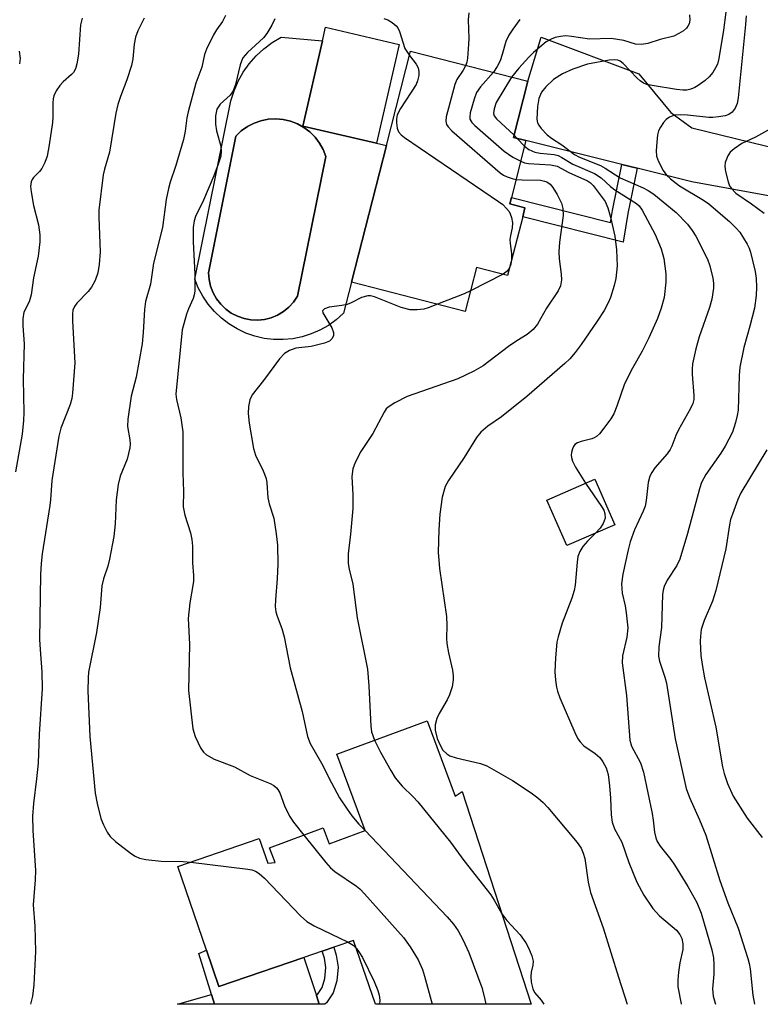
# Model space of a CAD drawing. Units: inches. Extents: x 1303761 to 1309762, y 509449 to 513450.
# Drawn here: x 1307208 to 1307361, y 509449 to 509652 of the extents above; entities that cross this region are included whole.
import ezdxf

# ---------------------------------------------------------------- set-up
doc = ezdxf.new("R2010")
doc.units = ezdxf.units.IN
doc.header["$MEASUREMENT"] = 0
for name, color, linetype in [('BLDG-Footprint', 5, 'Continuous'), ('CULTRL-Pad', 6, 'Continuous'), ('CULTRL-Swimming Pool in Ground', 4, 'Continuous'), ('TRANS-Driveway', 251, 'Continuous'), ('TRANS-Non Street Sidewalk', 7, 'Continuous'), ('Undefined', 1, 'Continuous')]:
    doc.layers.add(name, color=color, linetype=linetype)

msp = doc.modelspace()

# ---------------------------------------------------------------- linework, layer by layer
at = {"layer": 'BLDG-Footprint'}
for points, elevation in [([(1307286.38, 509647.05), (1307281.69, 509626.73), (1307266.52, 509630.23), (1307270.57, 509647.77), (1307271.21, 509650.56)], 357.09), ([(1307311.8, 509611.57), (1307308.69, 509599.46), (1307302.29, 509601.1), (1307299.97, 509592.06), (1307276.51, 509598.08), (1307283.72, 509626.2), (1307288.71, 509645.67), (1307312.88, 509639.48), (1307309.91, 509627.89), (1307312.48, 509627.23), (1307309.48, 509615.52), (1307309.14, 509614.23), (1307312.27, 509613.42)], 353.99), ([(1307330.78, 509548.14), (1307320.89, 509543.83), (1307316.81, 509553.2), (1307326.69, 509557.51)], 350.68), ([(1307292.15, 509507.78), (1307297.88, 509492.28), (1307299.32, 509493.22), (1307313.55, 509449.39), (1307281.49, 509449.4), (1307276.98, 509462.55), (1307272.89, 509461.14), (1307270.51, 509460.33), (1307266.71, 509459.03), (1307249.23, 509453.03), (1307246.66, 509460.51), (1307240.75, 509477.75), (1307257.54, 509483.51), (1307259.29, 509478.42), (1307260.79, 509478.58), (1307259.66, 509481.62), (1307270.72, 509485.72), (1307271.93, 509482.43), (1307279.33, 509485.17), (1307273.51, 509500.88)], 355.41)]:
    msp.add_lwpolyline(points, close=True, dxfattribs=dict(at, elevation=elevation))
at = {"layer": 'CULTRL-Pad'}
msp.add_lwpolyline([(1307247.69, 509451.43), (1307248.32, 509449.4), (1307240.72, 509449.4)], close=True, dxfattribs=at)
for points in [[(1307270.57, 509647.77, 0), (1307266.52, 509630.23, 0), (1307281.69, 509626.73, 0), (1307283.72, 509626.2, 0), (1307276.51, 509598.08, 0), (1307274.88, 509591.72, 0), (1307274.83, 509591.66, 0), (1307273.36, 509590.34, 0), (1307271.77, 509589.19, 0), (1307270.05, 509588.21, 0), (1307268.25, 509587.42, 0), (1307266.37, 509586.83, 0), (1307264.44, 509586.44, 0), (1307262.47, 509586.25, 0), (1307260.5, 509586.28, 0), (1307258.55, 509586.52, 0), (1307256.62, 509586.97, 0), (1307254.76, 509587.61, 0), (1307252.98, 509588.45, 0), (1307251.29, 509589.48, 0), (1307249.73, 509590.68, 0), (1307248.3, 509592.03, 0), (1307247.02, 509593.54, 0), (1307245.92, 509595.17, 0), (1307244.99, 509596.91, 0), (1307244.25, 509598.73, 0), (1307251.71, 509635.43, 0), (1307252.35, 509637.48, 0), (1307253.19, 509639.45, 0), (1307254.24, 509641.32, 0), (1307255.48, 509643.07, 0), (1307256.89, 509644.69, 0), (1307258.46, 509646.14, 0), (1307260.18, 509647.43, 0), (1307262.03, 509648.52, 0)], [(1307258.64, 509590.42, 0), (1307260.02, 509590.77, 0), (1307261.33, 509591.32, 0), (1307262.55, 509592.05, 0), (1307263.65, 509592.95, 0), (1307264.61, 509594, 0), (1307265.41, 509595.19, 0), (1307271.24, 509623.93, 0), (1307270.7, 509625.37, 0), (1307269.96, 509626.71, 0), (1307269.04, 509627.94, 0), (1307267.96, 509629.03, 0), (1307266.74, 509629.95, 0), (1307265.39, 509630.7, 0), (1307263.96, 509631.25, 0), (1307262.47, 509631.59, 0), (1307260.94, 509631.72, 0), (1307259.41, 509631.63, 0), (1307257.9, 509631.33, 0), (1307256.46, 509630.82, 0), (1307255.09, 509630.12, 0), (1307253.84, 509629.23, 0), (1307252.73, 509628.17, 0), (1307247.1, 509600.04, 0), (1307247.21, 509598.62, 0), (1307247.52, 509597.23, 0), (1307248.03, 509595.9, 0), (1307248.73, 509594.66, 0), (1307249.6, 509593.53, 0), (1307250.63, 509592.54, 0), (1307251.78, 509591.71, 0), (1307253.05, 509591.06, 0), (1307254.4, 509590.59, 0), (1307255.79, 509590.33, 0), (1307257.22, 509590.27, 0)]]:
    msp.add_polyline3d(points, close=True, dxfattribs=at)
at = {"layer": 'CULTRL-Swimming Pool in Ground'}
msp.add_lwpolyline([(1307258.64, 509590.42), (1307257.22, 509590.27), (1307255.79, 509590.33), (1307254.4, 509590.59), (1307253.05, 509591.06), (1307251.78, 509591.71), (1307250.63, 509592.54), (1307249.6, 509593.53), (1307248.73, 509594.66), (1307248.03, 509595.9), (1307247.52, 509597.23), (1307247.21, 509598.62), (1307247.1, 509600.04), (1307252.73, 509628.17), (1307253.84, 509629.23), (1307255.09, 509630.12), (1307256.46, 509630.82), (1307257.9, 509631.33), (1307259.41, 509631.63), (1307260.94, 509631.72), (1307262.47, 509631.59), (1307263.96, 509631.25), (1307265.39, 509630.7), (1307266.74, 509629.95), (1307267.96, 509629.03), (1307269.04, 509627.94), (1307269.96, 509626.71), (1307270.7, 509625.37), (1307271.24, 509623.93), (1307265.41, 509595.19), (1307264.61, 509594), (1307263.65, 509592.95), (1307262.55, 509592.05), (1307261.33, 509591.32), (1307260.02, 509590.77)], close=True, dxfattribs=at)
at = {"layer": 'TRANS-Driveway'}
msp.add_lwpolyline([(1307380.47, 509612.6), (1307346.61, 509618.74), (1307335.4, 509621.53), (1307332.23, 509622.32), (1307312.48, 509627.23), (1307309.91, 509627.89), (1307312.88, 509639.48), (1307315.63, 509648.56), (1307335.71, 509640.96), (1307342.3, 509633.02), (1307346.66, 509629.89), (1307379.8, 509621.78)], dxfattribs=at)
msp.add_lwpolyline([(1307269.3, 509451.17), (1307269.89, 509449.4), (1307248.32, 509449.4), (1307247.69, 509451.43), (1307245.07, 509459.88), (1307246.66, 509460.51), (1307249.23, 509453.03), (1307266.71, 509459.03)], close=True, dxfattribs=at)
at = {"layer": 'TRANS-Non Street Sidewalk'}
for points in [[(1307335.4, 509621.53), (1307333.48, 509612.23), (1307332.51, 509606.34), (1307311.8, 509611.57), (1307312.27, 509613.42), (1307309.14, 509614.23), (1307309.48, 509615.52), (1307329.87, 509610.38), (1307330.27, 509612.82), (1307332.23, 509622.32)], [(1307269.89, 509449.4), (1307269.3, 509451.17), (1307269.54, 509451.42), (1307270.51, 509452.85), (1307271.08, 509454.68), (1307271.28, 509456.95), (1307270.95, 509458.91), (1307270.51, 509460.33), (1307272.89, 509461.15), (1307273.39, 509459.48), (1307273.8, 509457.05), (1307273.55, 509454.19), (1307272.79, 509451.74), (1307271.36, 509449.71), (1307271.07, 509449.39)]]:
    msp.add_lwpolyline(points, close=True, dxfattribs=at)
at = {"layer": 'Undefined'}
for p, q in [((1307310.03, 509628.38, 350), (1307310.68, 509627.69, 350)), ((1307310.68, 509627.69, 350), (1307312.18, 509626.08, 350)), ((1307307.78, 509599.7, 356), (1307301.05, 509596.27, 356))]:
    msp.add_line(p, q, dxfattribs=at)
for points, elevation in [([(1307221.03, 509652.47), (1307220.75, 509651.1), (1307220.3, 509645), (1307219.98, 509643.06), (1307219.66, 509641.99), (1307219.25, 509641.24), (1307218.9, 509640.83), (1307217.18, 509639.34), (1307216.49, 509638.57), (1307215.73, 509637.45), (1307215.26, 509636.42), (1307215.11, 509635.86), (1307215.02, 509635.01), (1307215.05, 509632.1), (1307214.98, 509630.94), (1307214.27, 509626.33), (1307213.83, 509624.03), (1307213.37, 509622.72), (1307212.76, 509621.5), (1307212.3, 509620.84), (1307211.06, 509619.67), (1307210.77, 509619.24), (1307210.56, 509618.76), (1307210.44, 509617.77), (1307210.54, 509616.68), (1307211.07, 509613.9), (1307212.1, 509609.9), (1307212.31, 509607.86), (1307212.34, 509606.4), (1307211.97, 509603.46), (1307211.04, 509598.98), (1307210.55, 509595.45), (1307210.13, 509594.03), (1307209.08, 509591.92), (1307208.84, 509590.56), (1307208.82, 509589.1), (1307209.11, 509585.42), (1307208.88, 509578.08), (1307209.02, 509571.25), (1307208.99, 509569.61), (1307208.68, 509566.81), (1307207.34, 509559)], 364), ([(1307233.84, 509652.44), (1307232.5, 509649.81), (1307232.02, 509648.52), (1307231.8, 509647.12), (1307231.48, 509644.06), (1307231.24, 509642.7), (1307230.29, 509639.74), (1307228.93, 509636.31), (1307228.4, 509634.67), (1307228.02, 509632.87), (1307226.66, 509624.83), (1307225.66, 509621.35), (1307225.42, 509620.21), (1307224.5, 509612.91), (1307224.49, 509611.37), (1307224.8, 509604.35), (1307224.57, 509601.73), (1307224.3, 509600), (1307223.76, 509598.43), (1307222.99, 509597.03), (1307222.32, 509596.19), (1307219.98, 509593.78), (1307219.47, 509593.08), (1307219.16, 509592.32), (1307219.07, 509591.49), (1307219.09, 509590.05), (1307219.53, 509581.46), (1307219.1, 509575.21), (1307218.92, 509574.16), (1307218.58, 509572.88), (1307216.7, 509568.03), (1307216.23, 509566.38), (1307214.82, 509557.23), (1307214.57, 509553.26), (1307214.42, 509552.07), (1307212.83, 509542.12), (1307212.62, 509540.14), (1307212.51, 509537.89), (1307212.29, 509524.51), (1307212.38, 509522.44), (1307212.78, 509517.88), (1307212.8, 509514.34), (1307212.21, 509505.02), (1307211.98, 509499.06), (1307211.69, 509495.83), (1307211.02, 509490.74), (1307210.82, 509488.11), (1307210.89, 509485.15), (1307211.42, 509476.96), (1307211.37, 509475.02), (1307211, 509469.9), (1307211.33, 509465.51), (1307211.48, 509460.24), (1307211.14, 509453.41), (1307210.83, 509451.09), (1307210.42, 509449.4)], 362), ([(1307250.58, 509652.98), (1307249.97, 509651.77), (1307248.71, 509650.01), (1307248.1, 509649), (1307246.64, 509646.09), (1307246.29, 509644.96), (1307245.71, 509642.34), (1307244.51, 509639.07), (1307242.87, 509633.16), (1307242.59, 509631.89), (1307242.28, 509629.2), (1307241.91, 509627.49), (1307240.37, 509622.14), (1307239.19, 509618.7), (1307238.82, 509617.37), (1307238.39, 509615.12), (1307237.59, 509609.34), (1307235.76, 509602.01), (1307235.14, 509597.68), (1307234.1, 509594.12), (1307233.91, 509592.47), (1307233.64, 509587.69), (1307233.41, 509585.4), (1307232.16, 509578.55), (1307231.14, 509574.58), (1307230.46, 509569.86), (1307230.43, 509568.4), (1307230.86, 509565.59), (1307230.92, 509564.77), (1307230.88, 509563.94), (1307230.31, 509561.66), (1307228.91, 509558.13), (1307228.5, 509556.44), (1307228.06, 509553.27), (1307227.84, 509548.32), (1307227.57, 509545.71), (1307226.72, 509541.02), (1307226.34, 509539.59), (1307225.48, 509537.01), (1307225.14, 509535.56), (1307224.74, 509531.09), (1307224.03, 509525.95), (1307222.4, 509517.75), (1307222.3, 509516.59), (1307222.25, 509513.96), (1307222.67, 509504.51), (1307223.77, 509492.87), (1307224.14, 509490.71), (1307224.91, 509487.67), (1307225.43, 509486.36), (1307226.22, 509484.85), (1307226.85, 509483.93), (1307227.93, 509482.93), (1307231.25, 509480.37), (1307232, 509479.89), (1307232.87, 509479.49), (1307234.21, 509479.2), (1307237.37, 509478.87), (1307241.87, 509478.79), (1307243.44, 509478.67)], 360), ([(1307260.73, 509652.33), (1307260.14, 509651.03), (1307259.09, 509649.32), (1307258.42, 509648.43), (1307255.11, 509645.38), (1307254.19, 509644.25), (1307253.85, 509643.61), (1307253.58, 509642.83), (1307252.65, 509638.82), (1307252.2, 509637.46), (1307251.55, 509636.6), (1307249.52, 509634.73), (1307248.82, 509633.68), (1307248.54, 509632.34), (1307248.51, 509630.59), (1307248.72, 509629.28), (1307249.6, 509626.06), (1307249.69, 509625.01), (1307249.6, 509624.05), (1307249.11, 509622.35), (1307248.2, 509619.96), (1307246.05, 509614.97), (1307244.42, 509611.63), (1307244.16, 509610.7), (1307243.96, 509609.32), (1307243.9, 509606.42), (1307244.28, 509599.73), (1307244.25, 509596.22), (1307244.13, 509595.47), (1307243.9, 509594.75), (1307242.95, 509592.6), (1307242.57, 509591.53), (1307241.65, 509588.27), (1307240.39, 509575.01), (1307240.5, 509573.9), (1307241.37, 509570.16), (1307241.79, 509567.25), (1307241.81, 509558.85), (1307241.93, 509555.01), (1307241.85, 509551.84), (1307242.18, 509550.1), (1307243.41, 509546.48), (1307243.66, 509545.1), (1307243.8, 509543.7), (1307243.81, 509540.3), (1307243.98, 509537.71), (1307243.98, 509536.54), (1307243.89, 509535.66), (1307243.22, 509532.06), (1307242.91, 509528.83), (1307243.14, 509523.57), (1307242.98, 509513.99), (1307243.86, 509506.14), (1307244.37, 509504.52), (1307245.44, 509502.22), (1307246.05, 509501.31), (1307246.7, 509500.75), (1307248.25, 509499.89), (1307252.44, 509498.28), (1307255.65, 509496.49), (1307259.77, 509494.84), (1307260.53, 509494.44), (1307261.08, 509493.99), (1307261.38, 509493.63), (1307261.77, 509492.92), (1307262.75, 509490.27), (1307263.75, 509488.11), (1307264.58, 509486.89), (1307266.72, 509484.24)], 358), ([(1307283.22, 509652.4), (1307284.01, 509652.12), (1307284.92, 509651.56), (1307285.74, 509650.86), (1307286.07, 509650.45), (1307286.43, 509649.73), (1307287.54, 509646.19), (1307288.47, 509644.73)], 356), ([(1307300.7, 509653.57), (1307300.58, 509652.12), (1307300.69, 509648.23), (1307300.65, 509647.08), (1307300.44, 509644.21), (1307300.3, 509643.37), (1307300.1, 509642.75)], 354), ([(1307311.22, 509652.17), (1307309.75, 509650.19), (1307308.96, 509648.94), (1307308.36, 509647.64), (1307307.61, 509644.97), (1307307.16, 509643.67), (1307306.54, 509642.46), (1307305.78, 509641.3)], 352), ([(1307346.18, 509653.11), (1307346.26, 509652), (1307346.07, 509651.25), (1307345.85, 509650.78), (1307345.53, 509650.37), (1307344.9, 509649.86), (1307343.94, 509649.27), (1307342.93, 509648.77), (1307340.09, 509648.05), (1307337.61, 509647.25), (1307336.28, 509647.01), (1307335.01, 509647.07), (1307332.62, 509647.82), (1307330.02, 509648.27), (1307325.59, 509648.12), (1307321.85, 509648.69), (1307320.72, 509648.78), (1307319.58, 509648.69), (1307318.46, 509648.46), (1307317.66, 509648.15), (1307316.67, 509647.58), (1307314.05, 509645.36), (1307313.07, 509644.4), (1307311, 509642.14), (1307309.53, 509640.33)], 350), ([(1307353.62, 509653.65), (1307353.19, 509649.96), (1307352.2, 509644.12), (1307351.9, 509642.99), (1307351.55, 509642.22), (1307350.95, 509641.25), (1307350.23, 509640.37), (1307349.36, 509639.63), (1307347.97, 509638.6), (1307347.25, 509638.16), (1307346.46, 509637.82), (1307345.64, 509637.64), (1307344.81, 509637.61), (1307343.52, 509637.75), (1307338.47, 509638.56), (1307337.36, 509638.82), (1307336.69, 509639.09), (1307336.01, 509639.52), (1307335.37, 509640.08), (1307332.5, 509643.08), (1307331.86, 509643.56), (1307331.37, 509643.78), (1307330.7, 509643.89), (1307329.65, 509643.83), (1307325.18, 509642.99), (1307322.15, 509641.92), (1307320, 509641.01), (1307318.16, 509639.8), (1307316.55, 509638.29), (1307315.71, 509637.18), (1307315.1, 509635.93), (1307314.83, 509634.25), (1307314.73, 509631.68), (1307314.87, 509630.89), (1307315.12, 509630.4), (1307315.63, 509629.72), (1307316.84, 509628.45), (1307317.74, 509627.72), (1307319.89, 509626.37), (1307322.47, 509624.38), (1307323.48, 509623.83), (1307327.8, 509622.09), (1307328.81, 509621.53), (1307331.9, 509619.58), (1307336.65, 509617.48), (1307337.68, 509616.96), (1307338.79, 509616.18), (1307343.39, 509612.42), (1307345.73, 509610.03), (1307346.71, 509608.75), (1307347.45, 509607.55), (1307349.87, 509602.85), (1307350.34, 509601.47), (1307350.99, 509598.93), (1307351.13, 509597.85), (1307351.14, 509596.85), (1307350.78, 509594.58), (1307350.26, 509592.87), (1307348.13, 509586.83), (1307347.47, 509584.37), (1307346.81, 509581.25), (1307346.7, 509580.2), (1307346.68, 509579.15), (1307347.08, 509574.74), (1307347.03, 509573.94), (1307346.83, 509573.12), (1307346.35, 509572.05), (1307343.92, 509567.68), (1307343.38, 509566.5), (1307342.55, 509564.32), (1307342.19, 509563.61), (1307341.55, 509562.72), (1307339.05, 509559.83), (1307338.38, 509558.89), (1307338, 509558.15), (1307337.64, 509556.83), (1307337.27, 509553.11), (1307337.05, 509551.98), (1307336.65, 509550.94), (1307334.81, 509547.11), (1307333.96, 509544.64), (1307333.52, 509543), (1307332.44, 509537.98), (1307332.15, 509535.97), (1307332.3, 509534.06), (1307332.9, 509531.44), (1307333.14, 509530.02), (1307333.44, 509526.92), (1307333.24, 509524.96), (1307332.35, 509521.17), (1307332.27, 509519.73), (1307333.2, 509512.98), (1307333.84, 509503.8), (1307334.24, 509502.56), (1307336.04, 509499.09), (1307336.67, 509497.21), (1307338.47, 509488.7), (1307338.7, 509487.3), (1307338.96, 509484.81), (1307339.2, 509483.7), (1307339.51, 509482.92), (1307340.09, 509481.98), (1307342.3, 509479.19), (1307343.05, 509478.08), (1307345.79, 509473.62), (1307347.66, 509470.36), (1307348.54, 509468.17), (1307350.76, 509460.59), (1307351.08, 509458.97), (1307351.19, 509457.52), (1307351.16, 509455.62), (1307350.9, 509452.56), (1307351.02, 509451.04), (1307351.42, 509449.62), (1307351.5, 509449.39)], 348), ([(1307357.81, 509652.9), (1307357.7, 509651.13), (1307356.22, 509636.06), (1307356.01, 509634.9), (1307355.56, 509633.91), (1307354.92, 509633.08), (1307354.29, 509632.63), (1307353.52, 509632.36), (1307352.14, 509632.11), (1307351, 509632.01), (1307350.14, 509632.02), (1307345.73, 509632.48), (1307344.26, 509632.56), (1307343.1, 509632.46), (1307342.02, 509632.06), (1307341.36, 509631.56), (1307340.8, 509630.93), (1307340.16, 509630.01), (1307339.78, 509629.26), (1307339.57, 509628.42), (1307339.41, 509626.94), (1307339.3, 509625.16), (1307339.37, 509624.01), (1307339.77, 509622.91), (1307340.75, 509621.08), (1307341.44, 509620.15), (1307342.24, 509619.34), (1307344.13, 509617.92), (1307349.06, 509614.95), (1307350.13, 509614.23), (1307354.42, 509610.55), (1307355.79, 509609.22), (1307356.51, 509608.38), (1307358.06, 509605.89), (1307358.45, 509605.1), (1307358.73, 509604.27), (1307359.72, 509600.26), (1307359.9, 509598.81), (1307359.99, 509597.06), (1307359.89, 509595.31), (1307359.52, 509592.71), (1307358.61, 509589.01), (1307357.37, 509584.64), (1307356.55, 509580.55), (1307356.39, 509578.84), (1307356.16, 509571.74), (1307355.99, 509570.6), (1307355.65, 509569.17), (1307355.02, 509567.22), (1307353.5, 509564.33), (1307352.59, 509562.89), (1307349.52, 509558.47), (1307348.62, 509556.86), (1307348.19, 509555.52), (1307345.75, 509546.36), (1307344.15, 509541.03), (1307343.58, 509539.76), (1307341.53, 509536.71), (1307340.96, 509535.44), (1307340.75, 509534.64), (1307340.62, 509533.78), (1307340.38, 509526.97), (1307339.84, 509522.99), (1307339.81, 509521.1), (1307340, 509520.02), (1307341.11, 509516.76), (1307341.42, 509515.53), (1307343.22, 509504.03), (1307345.5, 509493.86), (1307346.16, 509492), (1307348.24, 509487.38), (1307349.53, 509484.25), (1307352.41, 509474.91), (1307354.03, 509470.3), (1307356.16, 509465.06), (1307358.17, 509458.85), (1307358.47, 509457.78), (1307358.67, 509456.69), (1307359.23, 509451.3), (1307359.58, 509449.39)], 346), ([(1307208.1, 509645.67), (1307208.26, 509644.17), (1307208.14, 509643.06)], 366), ([(1307288.47, 509644.73), (1307289.85, 509642.97), (1307290.27, 509642.25), (1307290.44, 509641.47), (1307290.4, 509640.66), (1307290.17, 509639.57), (1307289.84, 509638.78), (1307286.65, 509633.83), (1307285.98, 509632.56), (1307285.81, 509631.75), (1307285.81, 509630.9), (1307285.96, 509629.78), (1307286.24, 509629.03), (1307286.79, 509628.4), (1307287.49, 509627.87), (1307306.85, 509614.71), (1307307.7, 509614.07), (1307308.49, 509613.28), (1307308.99, 509612.61), (1307309.25, 509612.14), (1307309.5, 509611.38), (1307309.7, 509610.33), (1307309.65, 509609.26), (1307309.27, 509607.67), (1307309.16, 509606.86), (1307309.19, 509606.06), (1307309.49, 509604.02), (1307309.51, 509602.66)], 356), ([(1307300.1, 509642.75), (1307299.57, 509641.73), (1307298.26, 509639.85), (1307297.83, 509638.76), (1307296.07, 509632.1), (1307295.96, 509631.27), (1307296.12, 509630.52), (1307296.42, 509630.08), (1307297.24, 509629.27), (1307307.14, 509620.6), (1307307.87, 509620.09), (1307308.59, 509619.76), (1307309.61, 509619.42), (1307310.43, 509619.24)], 354), ([(1307305.78, 509641.3), (1307303.12, 509638.33), (1307302.3, 509637.14), (1307301.8, 509635.78), (1307301.01, 509632.96), (1307300.89, 509632.15), (1307300.94, 509631.65), (1307301.34, 509630.98), (1307301.94, 509630.37), (1307307.99, 509625.08), (1307309.74, 509623.84), (1307311.39, 509622.98)], 352), ([(1307309.53, 509640.33), (1307306.36, 509635.06), (1307305.92, 509633.78), (1307305.81, 509632.79), (1307305.95, 509632.33), (1307306.43, 509631.69), (1307310.03, 509628.38)], 350), ([(1307362.85, 509629.63), (1307359.76, 509627.94), (1307356.96, 509626.66), (1307355.33, 509625.57), (1307354.52, 509624.82), (1307354.05, 509624.08), (1307353.5, 509622.73), (1307353.41, 509621.91), (1307353.58, 509620.86), (1307354.15, 509618.73), (1307354.43, 509617.95), (1307354.79, 509617.34), (1307355.74, 509616.42), (1307358.95, 509614.23), (1307361.54, 509612.29)], 344), ([(1307312.18, 509626.08), (1307313.04, 509625.38), (1307314.29, 509624.87), (1307315.39, 509624.64), (1307318.3, 509624.35), (1307319.13, 509624.15), (1307319.86, 509623.79), (1307322.15, 509622.38), (1307326.62, 509620.47), (1307327.98, 509619.59), (1307329.87, 509617.8), (1307330.77, 509617.08), (1307335.24, 509614.26), (1307335.78, 509613.77), (1307336.4, 509612.93), (1307339.08, 509607.91), (1307340.34, 509604.97), (1307340.9, 509602.95), (1307341.28, 509599.81), (1307341.32, 509598.09), (1307340.94, 509594.95), (1307340.34, 509592.75), (1307339.55, 509590.59), (1307337.8, 509586.64), (1307336.4, 509583.91), (1307334.39, 509580.38), (1307332.77, 509577.18), (1307331.19, 509572.55), (1307330.57, 509570.98), (1307329.97, 509569.97), (1307328.55, 509568.05), (1307327.62, 509566.89), (1307327.01, 509566.28), (1307326.54, 509566), (1307326.04, 509565.81), (1307323.85, 509565.29), (1307323.11, 509565.03), (1307322.56, 509564.66), (1307322.26, 509564.26), (1307322.04, 509563.78), (1307321.83, 509563.01), (1307321.78, 509562.48), (1307321.84, 509561.99), (1307322.05, 509561.26), (1307322.7, 509559.98), (1307324.76, 509556.67)], 350), ([(1307311.39, 509622.98), (1307312.17, 509622.69), (1307313, 509622.54), (1307317.54, 509622.26), (1307318.9, 509622), (1307321.34, 509620.68), (1307325.13, 509618.98), (1307325.79, 509618.56), (1307326.35, 509618), (1307328.77, 509614.71), (1307329.32, 509613.39), (1307329.87, 509611.44), (1307330.75, 509607.58), (1307331.12, 509604.75), (1307331.23, 509601.45), (1307330.97, 509598.81), (1307330.64, 509597.4), (1307329.87, 509594.92), (1307329.4, 509593.84), (1307328.57, 509592.25), (1307327.15, 509590.03), (1307323.84, 509585.22), (1307322.64, 509583.6), (1307321.54, 509582.33), (1307320.51, 509581.32), (1307312.63, 509574.55), (1307307.41, 509570.34), (1307304.62, 509568.42), (1307303.17, 509567.21), (1307302.31, 509566.08), (1307299.78, 509561.95), (1307296.52, 509557.28), (1307295.84, 509555.99), (1307295.19, 509553.84), (1307294.71, 509550.34), (1307294.51, 509547.12), (1307294.4, 509542.48), (1307294.69, 509539.1), (1307296.08, 509529.24), (1307296.16, 509527.36), (1307296.11, 509524.77), (1307296.19, 509523.65), (1307296.51, 509521.73), (1307297.34, 509518.22), (1307297.48, 509517.06), (1307297.49, 509516.18), (1307297.25, 509514.75), (1307296.75, 509513.08), (1307296.22, 509512.05), (1307294.58, 509509.27), (1307294.09, 509508.24), (1307293.76, 509506.94), (1307293.77, 509505.84), (1307294.22, 509504.12), (1307294.79, 509502.74), (1307295.38, 509501.72), (1307296.15, 509500.95), (1307296.83, 509500.57), (1307298.07, 509500.11), (1307303.1, 509499), (1307304.43, 509498.52), (1307309.71, 509495.47), (1307313.54, 509492.93), (1307314.93, 509491.92), (1307316.01, 509490.95), (1307317, 509489.89), (1307323.03, 509482.68), (1307323.84, 509481.51), (1307324.29, 509480.5), (1307324.6, 509479.43), (1307325.31, 509474.57), (1307325.79, 509472.39), (1307328.38, 509465.16), (1307331.53, 509454.96), (1307333.32, 509449.39)], 352), ([(1307310.43, 509619.24), (1307311.67, 509619.13), (1307315.44, 509619.06), (1307316.28, 509618.91), (1307316.8, 509618.73), (1307317.46, 509618.25), (1307318.01, 509617.59), (1307318.92, 509616.13), (1307319.83, 509614.35), (1307320.09, 509613.25), (1307320.14, 509611.81), (1307319.36, 509606.35), (1307319.24, 509604.34), (1307319.32, 509602.89), (1307319.74, 509599.72), (1307319.78, 509598.6), (1307319.57, 509597.35), (1307319.1, 509596.33), (1307316.7, 509592.74), (1307314.85, 509589.43), (1307313.99, 509588.32), (1307312.73, 509587.3), (1307310.59, 509586.02), (1307308.89, 509584.86), (1307303.68, 509580.89), (1307301.77, 509579.76), (1307298.43, 509578.19), (1307288.01, 509574.51), (1307285.48, 509573.23), (1307284.07, 509572.33), (1307283.7, 509571.97), (1307283.26, 509571.34), (1307280.91, 509566.95), (1307278.47, 509563.2), (1307277.31, 509560.96), (1307276.81, 509559.67), (1307276.64, 509558.04), (1307276.85, 509554.27), (1307276.81, 509551.48), (1307276.36, 509546.23), (1307275.86, 509542.18), (1307275.86, 509540.16), (1307276.06, 509539.01), (1307276.83, 509535.87), (1307277.71, 509529), (1307279.83, 509518.37), (1307280.13, 509514.98), (1307280.5, 509506.66), (1307280.69, 509505.5), (1307281.29, 509503.76)], 354), ([(1307309.51, 509602.66), (1307309.39, 509601.79), (1307309.1, 509601.06)], 356), ([(1307309.1, 509601.06), (1307308.6, 509600.34), (1307307.78, 509599.7)], 356), ([(1307294.25, 509593.53), (1307292.32, 509592.8), (1307291.47, 509592.55), (1307290.07, 509592.37), (1307288.66, 509592.4), (1307286.8, 509592.9), (1307281.3, 509595.07), (1307280.47, 509595.28), (1307279.92, 509595.3), (1307278.58, 509594.96), (1307276.49, 509593.83), (1307275.68, 509593.5), (1307274.55, 509593.26), (1307271.93, 509592.91), (1307270.96, 509592.6), (1307270.57, 509592.2), (1307270.62, 509591.74), (1307272.46, 509588.71), (1307272.86, 509587.73), (1307272.83, 509587.04), (1307272.52, 509586.41), (1307271.99, 509585.92), (1307270.98, 509585.5), (1307268.2, 509584.83), (1307265.1, 509584.52), (1307263.74, 509584.02), (1307262.76, 509583.42), (1307261.71, 509582.32), (1307258.44, 509577.84), (1307256.11, 509574.86), (1307255.62, 509573.86), (1307255.31, 509572.51), (1307255.28, 509571.07), (1307255.45, 509569.03), (1307256.34, 509563.83), (1307256.74, 509562.43), (1307258.37, 509559.23), (1307258.94, 509557.64), (1307259.08, 509556.8), (1307259.28, 509553.66), (1307259.57, 509552.44), (1307260.53, 509549.46), (1307261.05, 509546.28), (1307261.28, 509543.93), (1307261.34, 509540.04), (1307261.21, 509537.07), (1307260.86, 509532.68), (1307260.84, 509531.27), (1307260.95, 509530.23), (1307261.21, 509529.28), (1307262.18, 509526.74), (1307262.67, 509525.03), (1307263.94, 509518.64), (1307266.35, 509509.7), (1307267.49, 509504.55), (1307268.06, 509503.08), (1307270.38, 509499.04), (1307272.42, 509494.96), (1307274.09, 509491.91), (1307275.64, 509489.57), (1307276.63, 509488.21), (1307278.07, 509486.5), (1307279.33, 509485.17)], 356), ([(1307301.05, 509596.27), (1307299.76, 509595.7), (1307294.25, 509593.53)], 356), ([(1307362.08, 509563.59), (1307356.77, 509554.7), (1307356.13, 509553.36), (1307355, 509550.33), (1307354.64, 509549.21), (1307354.4, 509548.11), (1307353.66, 509543.18), (1307351.57, 509534.59), (1307350.89, 509532.43), (1307349.16, 509528.43), (1307348.56, 509526.59), (1307348.4, 509525.21), (1307348.38, 509524.08), (1307348.53, 509521.24), (1307348.75, 509519.36), (1307349.26, 509516.62), (1307351.58, 509506.43), (1307352.94, 509498.28), (1307353.28, 509496.92), (1307353.97, 509494.83), (1307355.19, 509492.22), (1307357.05, 509489.2), (1307358.07, 509487.74), (1307361.14, 509483.71)], 344), ([(1307324.76, 509556.67), (1307328.07, 509551.88), (1307328.5, 509551.14), (1307328.75, 509550.43), (1307328.77, 509549.47), (1307328.4, 509548.41), (1307327.76, 509547.46), (1307326.78, 509546.4)], 350), ([(1307326.78, 509546.4), (1307325.14, 509544.74), (1307324.19, 509543.65), (1307323.59, 509542.65), (1307323.18, 509541.57), (1307323.01, 509540.42), (1307322.63, 509535.72), (1307322.44, 509534.63), (1307321.92, 509533.01), (1307319.93, 509527.9), (1307319.11, 509525.09), (1307318.87, 509523.95), (1307318.57, 509520.73), (1307318.44, 509517.88), (1307318.55, 509516.14), (1307318.74, 509514.7), (1307318.95, 509513.87), (1307319.46, 509512.52), (1307322.52, 509505.36), (1307323.16, 509504.08), (1307323.66, 509503.41), (1307324.43, 509502.61), (1307326.71, 509501.05), (1307327.7, 509500.19), (1307328.34, 509499.33), (1307328.97, 509498.05), (1307329.39, 509496.68), (1307329.7, 509494.39), (1307329.92, 509491.84), (1307330.01, 509488.39), (1307330.21, 509486.92), (1307330.72, 509485.55), (1307332.21, 509482.77), (1307333.64, 509478.58), (1307335.33, 509474.56), (1307336.79, 509471.87), (1307338.62, 509469.11), (1307339.98, 509467.62), (1307343.46, 509464.63), (1307344.2, 509463.75), (1307344.6, 509462.94), (1307344.82, 509461.85), (1307344.81, 509460.7), (1307344.19, 509457.92), (1307343.88, 509455.99), (1307343.73, 509454.33), (1307343.78, 509453), (1307344.42, 509449.49), (1307344.45, 509449.39)], 350), ([(1307281.29, 509503.76), (1307282.5, 509501.33), (1307284.61, 509497.51), (1307285.52, 509496.04), (1307286.96, 509494.31), (1307289.22, 509492.14), (1307290.21, 509491.07), (1307296.96, 509482.81), (1307299.69, 509479.03), (1307305.23, 509471.95), (1307305.94, 509470.83), (1307307.51, 509467.99)], 354), ([(1307266.72, 509484.24), (1307271.27, 509478.6), (1307272.24, 509477.5), (1307273.12, 509476.76), (1307277.6, 509473.73), (1307278.23, 509473.19), (1307279.25, 509472.14), (1307287.28, 509463.14), (1307288.6, 509461.24), (1307290.25, 509458.54), (1307291.14, 509456.56), (1307291.6, 509455.21), (1307293.19, 509449.4)], 358), ([(1307279.33, 509485.17), (1307296.28, 509467.42), (1307297.57, 509465.89), (1307298.5, 509464.55), (1307299.45, 509462.74), (1307300.71, 509460.09), (1307303.39, 509452.86), (1307303.96, 509450.74), (1307304.2, 509449.39)], 356), ([(1307243.44, 509478.67), (1307255.16, 509477.19), (1307256, 509477.05), (1307256.79, 509476.8), (1307257.51, 509476.34), (1307258.59, 509475.37), (1307266.05, 509467.6), (1307267.37, 509466.41), (1307268.88, 509465.54), (1307275.88, 509462.17)], 360), ([(1307307.51, 509467.99), (1307308.53, 509466.62), (1307311.28, 509463.69), (1307312.42, 509462.05), (1307312.98, 509461.03), (1307313.68, 509459.4), (1307313.95, 509458.29), (1307313.9, 509457.43), (1307313.56, 509456.01), (1307313.45, 509455.14), (1307313.55, 509453.98), (1307313.87, 509452.56), (1307314.24, 509451.81), (1307315.6, 509450.24), (1307316.16, 509449.39)], 354), ([(1307275.88, 509462.17), (1307276.87, 509461.56), (1307277.55, 509460.89)], 360), ([(1307277.55, 509460.89), (1307278.22, 509460.01), (1307278.8, 509459.05), (1307281.2, 509454.06), (1307281.98, 509452.25), (1307282.24, 509451.26), (1307282.36, 509450.21), (1307282.33, 509449.4)], 360)]:
    msp.add_lwpolyline(points, dxfattribs=dict(at, elevation=elevation))

doc.saveas('drawing.dxf')
